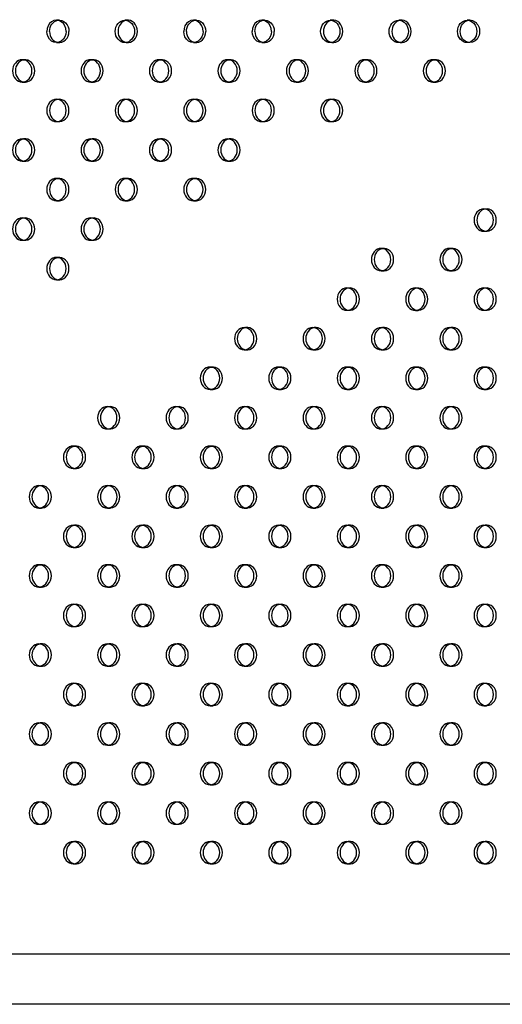
# Model space of a CAD drawing. Units: millimetres. Extents: x 16103.67 to 16112.14, y 4692.57 to 4697.2.
# Drawn here: x 16105.52 to 16105.69, y 4694.03 to 4694.38 of the extents above; entities that cross this region are included whole.
import ezdxf

# ---------------------------------------------------------------- set-up
doc = ezdxf.new("R2010")
doc.units = ezdxf.units.MM
doc.layers.add('SUPERIOR-HID', color=7, linetype='Continuous')
doc.layers.add('SUPERIOR-VIS', color=7, linetype='Continuous')

msp = doc.modelspace()

# ---------------------------------------------------------------- linework, layer by layer
at = {"layer": 'SUPERIOR-HID'}
for p, q in [((16105.53623, 4694.37773), (16105.53523, 4694.37773)), ((16105.56072, 4694.37773), (16105.55972, 4694.37773)), ((16105.58522, 4694.37773), (16105.58422, 4694.37773)), ((16105.60971, 4694.37773), (16105.60871, 4694.37773)), ((16105.63421, 4694.37773), (16105.63321, 4694.37773)), ((16105.6587, 4694.37773), (16105.6577, 4694.37773)), ((16105.68319, 4694.37773), (16105.68219, 4694.37773)), ((16105.53523, 4694.36973), (16105.53623, 4694.36973)), ((16105.56072, 4694.36973), (16105.55972, 4694.36973)), ((16105.58422, 4694.36973), (16105.58522, 4694.36973)), ((16105.60871, 4694.36973), (16105.60971, 4694.36973)), ((16105.63421, 4694.36973), (16105.63321, 4694.36973)), ((16105.6587, 4694.36973), (16105.6577, 4694.36973)), ((16105.68319, 4694.36973), (16105.68219, 4694.36973)), ((16105.52298, 4694.36359), (16105.52398, 4694.36359)), ((16105.54748, 4694.36359), (16105.54848, 4694.36359)), ((16105.57197, 4694.36359), (16105.57297, 4694.36359)), ((16105.59647, 4694.36359), (16105.59747, 4694.36359)), ((16105.62096, 4694.36359), (16105.62196, 4694.36359)), ((16105.64546, 4694.36359), (16105.64646, 4694.36359)), ((16105.66995, 4694.36359), (16105.67095, 4694.36359)), ((16105.52298, 4694.35559), (16105.52398, 4694.35559)), ((16105.54748, 4694.35559), (16105.54848, 4694.35559)), ((16105.57197, 4694.35559), (16105.57297, 4694.35559)), ((16105.59647, 4694.35559), (16105.59747, 4694.35559)), ((16105.62096, 4694.35559), (16105.62196, 4694.35559)), ((16105.64546, 4694.35559), (16105.64646, 4694.35559)), ((16105.66995, 4694.35559), (16105.67095, 4694.35559)), ((16105.53523, 4694.34945), (16105.53623, 4694.34945)), ((16105.55972, 4694.34945), (16105.56072, 4694.34945)), ((16105.58422, 4694.34945), (16105.58522, 4694.34945)), ((16105.60871, 4694.34945), (16105.60971, 4694.34945)), ((16105.63321, 4694.34945), (16105.63421, 4694.34945)), ((16105.53523, 4694.34145), (16105.53623, 4694.34145)), ((16105.55972, 4694.34145), (16105.56072, 4694.34145)), ((16105.58422, 4694.34145), (16105.58522, 4694.34145)), ((16105.60871, 4694.34145), (16105.60971, 4694.34145)), ((16105.63321, 4694.34145), (16105.63421, 4694.34145)), ((16105.52298, 4694.3353), (16105.52398, 4694.3353)), ((16105.54748, 4694.3353), (16105.54848, 4694.3353)), ((16105.57197, 4694.3353), (16105.57297, 4694.3353)), ((16105.59647, 4694.3353), (16105.59747, 4694.3353)), ((16105.52298, 4694.3273), (16105.52398, 4694.3273)), ((16105.54748, 4694.3273), (16105.54848, 4694.3273)), ((16105.57197, 4694.3273), (16105.57297, 4694.3273)), ((16105.59647, 4694.3273), (16105.59747, 4694.3273)), ((16105.53523, 4694.32116), (16105.53623, 4694.32116)), ((16105.55972, 4694.32116), (16105.56072, 4694.32116)), ((16105.58422, 4694.32116), (16105.58522, 4694.32116)), ((16105.53523, 4694.31316), (16105.53623, 4694.31316)), ((16105.55972, 4694.31316), (16105.56072, 4694.31316)), ((16105.58422, 4694.31316), (16105.58522, 4694.31316)), ((16105.68814, 4694.31024), (16105.68914, 4694.31024)), ((16105.52298, 4694.30702), (16105.52398, 4694.30702)), ((16105.54748, 4694.30702), (16105.54848, 4694.30702)), ((16105.68814, 4694.30224), (16105.68914, 4694.30224)), ((16105.52298, 4694.29902), (16105.52398, 4694.29902)), ((16105.54748, 4694.29902), (16105.54848, 4694.29902)), ((16105.6514, 4694.2961), (16105.6524, 4694.2961)), ((16105.6759, 4694.2961), (16105.6769, 4694.2961)), ((16105.53523, 4694.29288), (16105.53623, 4694.29288)), ((16105.6514, 4694.2881), (16105.6524, 4694.2881)), ((16105.6759, 4694.2881), (16105.6769, 4694.2881)), ((16105.53523, 4694.28488), (16105.53623, 4694.28488)), ((16105.63916, 4694.28196), (16105.64016, 4694.28196)), ((16105.66365, 4694.28195), (16105.66465, 4694.28195)), ((16105.68814, 4694.28196), (16105.68914, 4694.28196)), ((16105.63916, 4694.27396), (16105.64016, 4694.27396)), ((16105.66365, 4694.27395), (16105.66465, 4694.27395)), ((16105.68814, 4694.27396), (16105.68914, 4694.27396)), ((16105.60241, 4694.26781), (16105.60341, 4694.26781)), ((16105.62691, 4694.26782), (16105.62791, 4694.26782)), ((16105.6514, 4694.26781), (16105.6524, 4694.26781)), ((16105.6759, 4694.26781), (16105.6769, 4694.26781)), ((16105.60241, 4694.25981), (16105.60341, 4694.25981)), ((16105.62691, 4694.25982), (16105.62791, 4694.25982)), ((16105.6514, 4694.25981), (16105.6524, 4694.25981)), ((16105.6759, 4694.25981), (16105.6769, 4694.25981)), ((16105.59017, 4694.25367), (16105.59117, 4694.25367)), ((16105.61466, 4694.25367), (16105.61566, 4694.25367)), ((16105.63916, 4694.25367), (16105.64016, 4694.25367)), ((16105.66365, 4694.25367), (16105.66465, 4694.25367)), ((16105.68814, 4694.25367), (16105.68914, 4694.25367)), ((16105.59017, 4694.24567), (16105.59117, 4694.24567)), ((16105.61466, 4694.24567), (16105.61566, 4694.24567)), ((16105.63916, 4694.24567), (16105.64016, 4694.24567)), ((16105.66365, 4694.24567), (16105.66465, 4694.24567)), ((16105.68814, 4694.24567), (16105.68914, 4694.24567)), ((16105.55342, 4694.23953), (16105.55442, 4694.23953)), ((16105.57792, 4694.23953), (16105.57892, 4694.23953)), ((16105.60242, 4694.23953), (16105.60342, 4694.23953)), ((16105.62691, 4694.23953), (16105.62791, 4694.23953)), ((16105.6514, 4694.23953), (16105.6524, 4694.23953)), ((16105.6759, 4694.23953), (16105.6769, 4694.23953)), ((16105.55342, 4694.23153), (16105.55442, 4694.23153)), ((16105.57792, 4694.23153), (16105.57892, 4694.23153)), ((16105.60242, 4694.23153), (16105.60342, 4694.23153)), ((16105.62691, 4694.23153), (16105.62791, 4694.23153)), ((16105.6514, 4694.23153), (16105.6524, 4694.23153)), ((16105.6759, 4694.23153), (16105.6769, 4694.23153)), ((16105.54118, 4694.22539), (16105.54218, 4694.22539)), ((16105.56567, 4694.22539), (16105.56667, 4694.22539)), ((16105.59017, 4694.22539), (16105.59117, 4694.22539)), ((16105.61466, 4694.22539), (16105.61566, 4694.22539)), ((16105.63916, 4694.22539), (16105.64016, 4694.22539)), ((16105.66365, 4694.22539), (16105.66465, 4694.22539)), ((16105.68814, 4694.22539), (16105.68914, 4694.22539)), ((16105.54118, 4694.21739), (16105.54218, 4694.21739)), ((16105.56567, 4694.21739), (16105.56667, 4694.21739)), ((16105.59017, 4694.21739), (16105.59117, 4694.21739)), ((16105.61466, 4694.21739), (16105.61566, 4694.21739)), ((16105.63916, 4694.21739), (16105.64016, 4694.21739)), ((16105.66365, 4694.21739), (16105.66465, 4694.21739)), ((16105.68814, 4694.21739), (16105.68914, 4694.21739)), ((16105.52893, 4694.21125), (16105.52993, 4694.21125)), ((16105.55343, 4694.21125), (16105.55443, 4694.21125)), ((16105.57792, 4694.21125), (16105.57892, 4694.21125)), ((16105.60241, 4694.21125), (16105.60341, 4694.21125)), ((16105.62691, 4694.21125), (16105.62791, 4694.21125)), ((16105.6514, 4694.21125), (16105.6524, 4694.21125)), ((16105.6759, 4694.21125), (16105.6769, 4694.21125)), ((16105.52893, 4694.20325), (16105.52993, 4694.20325)), ((16105.55343, 4694.20325), (16105.55443, 4694.20325)), ((16105.57792, 4694.20325), (16105.57892, 4694.20325)), ((16105.60241, 4694.20325), (16105.60341, 4694.20325)), ((16105.62691, 4694.20325), (16105.62791, 4694.20325)), ((16105.6514, 4694.20325), (16105.6524, 4694.20325)), ((16105.6759, 4694.20325), (16105.6769, 4694.20325)), ((16105.54118, 4694.19711), (16105.54218, 4694.19711)), ((16105.56567, 4694.19711), (16105.56667, 4694.19711)), ((16105.59017, 4694.19711), (16105.59117, 4694.19711)), ((16105.61466, 4694.19711), (16105.61566, 4694.19711)), ((16105.63916, 4694.19711), (16105.64016, 4694.19711)), ((16105.66365, 4694.19711), (16105.66465, 4694.19711)), ((16105.68814, 4694.19711), (16105.68914, 4694.19711)), ((16105.54118, 4694.18911), (16105.54218, 4694.18911)), ((16105.56567, 4694.18911), (16105.56667, 4694.18911)), ((16105.59017, 4694.18911), (16105.59117, 4694.18911)), ((16105.61466, 4694.18911), (16105.61566, 4694.18911)), ((16105.63916, 4694.18911), (16105.64016, 4694.18911)), ((16105.66365, 4694.18911), (16105.66465, 4694.18911)), ((16105.68814, 4694.18911), (16105.68914, 4694.18911)), ((16105.52893, 4694.18296), (16105.52993, 4694.18296)), ((16105.55343, 4694.18296), (16105.55443, 4694.18296)), ((16105.57792, 4694.18296), (16105.57892, 4694.18296)), ((16105.60241, 4694.18296), (16105.60341, 4694.18296)), ((16105.62691, 4694.18296), (16105.62791, 4694.18296)), ((16105.6514, 4694.18296), (16105.6524, 4694.18296)), ((16105.6759, 4694.18296), (16105.6769, 4694.18296)), ((16105.52893, 4694.17496), (16105.52993, 4694.17496)), ((16105.55343, 4694.17496), (16105.55443, 4694.17496)), ((16105.57792, 4694.17496), (16105.57892, 4694.17496)), ((16105.60241, 4694.17496), (16105.60341, 4694.17496)), ((16105.62691, 4694.17496), (16105.62791, 4694.17496)), ((16105.6514, 4694.17496), (16105.6524, 4694.17496)), ((16105.6759, 4694.17496), (16105.6769, 4694.17496)), ((16105.54118, 4694.16882), (16105.54218, 4694.16882)), ((16105.56567, 4694.16882), (16105.56667, 4694.16882)), ((16105.59017, 4694.16882), (16105.59117, 4694.16882)), ((16105.61466, 4694.16882), (16105.61566, 4694.16882)), ((16105.63916, 4694.16882), (16105.64016, 4694.16882)), ((16105.66365, 4694.16882), (16105.66465, 4694.16882)), ((16105.68814, 4694.16882), (16105.68914, 4694.16882)), ((16105.54118, 4694.16082), (16105.54218, 4694.16082)), ((16105.56567, 4694.16082), (16105.56667, 4694.16082)), ((16105.59017, 4694.16082), (16105.59117, 4694.16082)), ((16105.61466, 4694.16082), (16105.61566, 4694.16082)), ((16105.63916, 4694.16082), (16105.64016, 4694.16082)), ((16105.66365, 4694.16082), (16105.66465, 4694.16082)), ((16105.68814, 4694.16082), (16105.68914, 4694.16082)), ((16105.52893, 4694.15468), (16105.52993, 4694.15468)), ((16105.55342, 4694.15468), (16105.55442, 4694.15468)), ((16105.57792, 4694.15468), (16105.57892, 4694.15468)), ((16105.60242, 4694.15468), (16105.60342, 4694.15468)), ((16105.62691, 4694.15468), (16105.62791, 4694.15468)), ((16105.6514, 4694.15468), (16105.6524, 4694.15468)), ((16105.6759, 4694.15468), (16105.6769, 4694.15468)), ((16105.52893, 4694.14668), (16105.52993, 4694.14668)), ((16105.55342, 4694.14668), (16105.55442, 4694.14668)), ((16105.57792, 4694.14668), (16105.57892, 4694.14668)), ((16105.60242, 4694.14668), (16105.60342, 4694.14668)), ((16105.62691, 4694.14668), (16105.62791, 4694.14668)), ((16105.6514, 4694.14668), (16105.6524, 4694.14668)), ((16105.6759, 4694.14668), (16105.6769, 4694.14668)), ((16105.54118, 4694.14054), (16105.54218, 4694.14054)), ((16105.56567, 4694.14054), (16105.56667, 4694.14054)), ((16105.59017, 4694.14054), (16105.59117, 4694.14054)), ((16105.61466, 4694.14054), (16105.61566, 4694.14054)), ((16105.63916, 4694.14054), (16105.64016, 4694.14054)), ((16105.66365, 4694.14054), (16105.66465, 4694.14054)), ((16105.68814, 4694.14054), (16105.68914, 4694.14054)), ((16105.54118, 4694.13254), (16105.54218, 4694.13254)), ((16105.56567, 4694.13254), (16105.56667, 4694.13254)), ((16105.59017, 4694.13254), (16105.59117, 4694.13254)), ((16105.61466, 4694.13254), (16105.61566, 4694.13254)), ((16105.63916, 4694.13254), (16105.64016, 4694.13254)), ((16105.66365, 4694.13254), (16105.66465, 4694.13254)), ((16105.68814, 4694.13254), (16105.68914, 4694.13254)), ((16105.52893, 4694.1264), (16105.52993, 4694.1264)), ((16105.55343, 4694.1264), (16105.55443, 4694.1264)), ((16105.57792, 4694.1264), (16105.57892, 4694.1264)), ((16105.60241, 4694.1264), (16105.60341, 4694.1264)), ((16105.62691, 4694.1264), (16105.62791, 4694.1264)), ((16105.6514, 4694.1264), (16105.6524, 4694.1264)), ((16105.6759, 4694.1264), (16105.6769, 4694.1264)), ((16105.52893, 4694.1184), (16105.52993, 4694.1184)), ((16105.55343, 4694.1184), (16105.55443, 4694.1184)), ((16105.57792, 4694.1184), (16105.57892, 4694.1184)), ((16105.60241, 4694.1184), (16105.60341, 4694.1184)), ((16105.62691, 4694.1184), (16105.62791, 4694.1184)), ((16105.6514, 4694.1184), (16105.6524, 4694.1184)), ((16105.6759, 4694.1184), (16105.6769, 4694.1184)), ((16105.54118, 4694.11226), (16105.54218, 4694.11226)), ((16105.56567, 4694.11226), (16105.56667, 4694.11226)), ((16105.59017, 4694.11225), (16105.59117, 4694.11225)), ((16105.61466, 4694.11226), (16105.61566, 4694.11226)), ((16105.63916, 4694.11226), (16105.64016, 4694.11226)), ((16105.66365, 4694.11225), (16105.66465, 4694.11225)), ((16105.68814, 4694.11226), (16105.68914, 4694.11226)), ((16105.54118, 4694.10426), (16105.54218, 4694.10426)), ((16105.56567, 4694.10426), (16105.56667, 4694.10426)), ((16105.59017, 4694.10425), (16105.59117, 4694.10425)), ((16105.61466, 4694.10426), (16105.61566, 4694.10426)), ((16105.63916, 4694.10426), (16105.64016, 4694.10426)), ((16105.66365, 4694.10425), (16105.66465, 4694.10425)), ((16105.68814, 4694.10426), (16105.68914, 4694.10426)), ((16105.52893, 4694.09811), (16105.52993, 4694.09811)), ((16105.55343, 4694.09811), (16105.55443, 4694.09811)), ((16105.57792, 4694.09811), (16105.57892, 4694.09811)), ((16105.60241, 4694.09811), (16105.60341, 4694.09811)), ((16105.62691, 4694.09811), (16105.62791, 4694.09811)), ((16105.6514, 4694.09811), (16105.6524, 4694.09811)), ((16105.6759, 4694.09811), (16105.6769, 4694.09811)), ((16105.52893, 4694.09011), (16105.52993, 4694.09011)), ((16105.55343, 4694.09011), (16105.55443, 4694.09011)), ((16105.57792, 4694.09011), (16105.57892, 4694.09011)), ((16105.60241, 4694.09011), (16105.60341, 4694.09011)), ((16105.62691, 4694.09011), (16105.62791, 4694.09011)), ((16105.6514, 4694.09011), (16105.6524, 4694.09011)), ((16105.6759, 4694.09011), (16105.6769, 4694.09011)), ((16105.54118, 4694.08397), (16105.54218, 4694.08397)), ((16105.56567, 4694.08397), (16105.56667, 4694.08397)), ((16105.59017, 4694.08397), (16105.59117, 4694.08397)), ((16105.61466, 4694.08397), (16105.61566, 4694.08397)), ((16105.63916, 4694.08397), (16105.64016, 4694.08397)), ((16105.66365, 4694.08397), (16105.66465, 4694.08397)), ((16105.68814, 4694.08397), (16105.68914, 4694.08397)), ((16105.54118, 4694.07597), (16105.54218, 4694.07597)), ((16105.56567, 4694.07597), (16105.56667, 4694.07597)), ((16105.59017, 4694.07597), (16105.59117, 4694.07597)), ((16105.61466, 4694.07597), (16105.61566, 4694.07597)), ((16105.63916, 4694.07597), (16105.64016, 4694.07597)), ((16105.66365, 4694.07597), (16105.66465, 4694.07597)), ((16105.68814, 4694.07597), (16105.68914, 4694.07597)), ((16105.10386, 4694.04373), (16106.4429, 4694.04373)), ((16106.43699, 4694.02573), (16105.06677, 4694.02573))]:
    msp.add_line(p, q, dxfattribs=at)
at = {"layer": 'SUPERIOR-HID', "extrusion": (0, 0, -1)}
for centre, major_axis, start_param, end_param in [((16105.53623, 4694.37373), (0, 0.004), -0.144843, 1.57135), ((16105.58522, 4694.37373), (0, 0.004), -0.144843, 1.57135), ((16105.60971, 4694.37373), (0, 0.004), -0.144843, 1.57135), ((16105.68319, 4694.37373), (0, 0.004), -0.144843, 3.141593), ((16105.68319, 4694.37373), (0, -0.004), 0, 0.144843)]:
    msp.add_ellipse(centre, major_axis=major_axis, ratio=0.866025, start_param=start_param, end_param=end_param, dxfattribs=at)
at = {"layer": 'SUPERIOR-HID'}
for centre, major_axis, start_param, end_param in [((16105.56072, 4694.37373), (0, 0.004), -1.570796, 0.144843), ((16105.63421, 4694.37373), (0, 0.004), -1.570796, 0.144843), ((16105.6587, 4694.37373), (0, 0.004), -1.570796, 0.144843), ((16105.53623, 4694.37373), (0, -0.004), -0.144843, 1.57135), ((16105.56072, 4694.37373), (0, -0.004), -0.144843, 1.570796), ((16105.58522, 4694.37373), (0, -0.004), -0.144843, 1.57135), ((16105.60971, 4694.37373), (0, -0.004), -0.144843, 1.57135), ((16105.63421, 4694.37373), (0, -0.004), -0.144843, 1.570796), ((16105.6587, 4694.37373), (0, -0.004), -0.144843, 1.570796), ((16105.52398, 4694.35959), (0, 0.004), -1.570796, 0.144843), ((16105.54848, 4694.35959), (0, 0.004), -1.570796, 0.144843), ((16105.57297, 4694.35959), (0, 0.004), -1.570796, 0.144843), ((16105.59747, 4694.35959), (0, 0.004), -1.570796, 0.144843), ((16105.62196, 4694.35959), (0, 0.004), -1.570796, 0.144843), ((16105.64646, 4694.35959), (0, 0.004), -1.570796, 0.144843), ((16105.67095, 4694.35959), (0, 0.004), -1.570796, 0.144843), ((16105.52398, 4694.35959), (0, -0.004), -0.144843, 1.570796), ((16105.54848, 4694.35959), (0, -0.004), -0.144843, 1.570796), ((16105.57297, 4694.35959), (0, -0.004), -0.144843, 1.570796), ((16105.59747, 4694.35959), (0, -0.004), -0.144843, 1.570796), ((16105.62196, 4694.35959), (0, -0.004), -0.144843, 1.570796), ((16105.64646, 4694.35959), (0, -0.004), -0.144843, 1.570796), ((16105.67095, 4694.35959), (0, -0.004), -0.144843, 1.570796), ((16105.53623, 4694.34545), (0, 0.004), -1.570796, 0.144843), ((16105.56072, 4694.34545), (0, 0.004), -1.570796, 0.144843), ((16105.58522, 4694.34545), (0, 0.004), -1.570796, 0.144843), ((16105.60971, 4694.34545), (0, 0.004), -1.570796, 0.144843), ((16105.63421, 4694.34545), (0, 0.004), -1.570796, 0.144843), ((16105.53623, 4694.34545), (0, -0.004), -0.144843, 1.570796), ((16105.56072, 4694.34545), (0, -0.004), -0.144843, 1.570796), ((16105.58522, 4694.34545), (0, -0.004), -0.144843, 1.570796), ((16105.60971, 4694.34545), (0, -0.004), -0.144843, 1.570796), ((16105.63421, 4694.34545), (0, -0.004), -0.144843, 1.570796), ((16105.52398, 4694.3313), (0, 0.004), -1.570796, 0.144843), ((16105.54848, 4694.3313), (0, 0.004), -1.570796, 0.144843), ((16105.57297, 4694.3313), (0, 0.004), -1.570796, 0.144843), ((16105.59747, 4694.3313), (0, 0.004), -1.570796, 0.144843), ((16105.52398, 4694.3313), (0, -0.004), -0.144843, 1.570796), ((16105.54848, 4694.3313), (0, -0.004), -0.144843, 1.570796), ((16105.57297, 4694.3313), (0, -0.004), -0.144843, 1.570796), ((16105.59747, 4694.3313), (0, -0.004), -0.144843, 1.570796), ((16105.53623, 4694.31716), (0, 0.004), -1.570796, 0.144843), ((16105.56072, 4694.31716), (0, 0.004), -1.570796, 0.144843), ((16105.58522, 4694.31716), (0, 0.004), -1.570796, 0.144843), ((16105.53623, 4694.31716), (0, -0.004), -0.144843, 1.570796), ((16105.56072, 4694.31716), (0, -0.004), -0.144843, 1.570796), ((16105.58522, 4694.31716), (0, -0.004), -0.144843, 1.570796), ((16105.68914, 4694.30624), (0, 0.004), -1.570796, 0.144843), ((16105.52398, 4694.30302), (0, 0.004), -1.570796, 0.144843), ((16105.54848, 4694.30302), (0, 0.004), -1.570796, 0.144843), ((16105.68914, 4694.30624), (0, -0.004), -0.144843, 1.570796), ((16105.52398, 4694.30302), (0, -0.004), -0.144843, 1.570796), ((16105.54848, 4694.30302), (0, -0.004), -0.144843, 1.570796), ((16105.6524, 4694.2921), (0, 0.004), -1.570796, 0.144843), ((16105.6769, 4694.2921), (0, 0.004), -1.570796, 0.144843), ((16105.53623, 4694.28888), (0, 0.004), -1.570796, 0.144843), ((16105.6524, 4694.2921), (0, -0.004), -0.144843, 1.570796), ((16105.6769, 4694.2921), (0, -0.004), -0.144843, 1.570796), ((16105.53623, 4694.28888), (0, -0.004), -0.144843, 1.570796), ((16105.64016, 4694.27796), (0, 0.004), -1.570796, 0.144843), ((16105.66465, 4694.27795), (0, 0.004), -1.570796, 0.144843), ((16105.68914, 4694.27796), (0, 0.004), -1.570796, 0.144843), ((16105.64016, 4694.27796), (0, -0.004), -0.144843, 1.570796), ((16105.66465, 4694.27795), (0, -0.004), -0.144843, 1.570796), ((16105.68914, 4694.27796), (0, -0.004), -0.144843, 1.570796), ((16105.60341, 4694.26381), (0, 0.004), -1.570796, 0.144843), ((16105.62791, 4694.26382), (0, 0.004), -1.570796, 0.144843), ((16105.6524, 4694.26381), (0, 0.004), -1.570796, 0.144843), ((16105.6769, 4694.26381), (0, 0.004), -1.570796, 0.144843), ((16105.60341, 4694.26381), (0, -0.004), -0.144843, 1.570796), ((16105.62791, 4694.26382), (0, -0.004), -0.144843, 1.570796), ((16105.6524, 4694.26381), (0, -0.004), -0.144843, 1.570796), ((16105.6769, 4694.26381), (0, -0.004), -0.144843, 1.570796), ((16105.59117, 4694.24967), (0, 0.004), -1.570796, 0.144843), ((16105.61566, 4694.24967), (0, 0.004), -1.570796, 0.144843), ((16105.64016, 4694.24967), (0, 0.004), -1.570796, 0.144843), ((16105.66465, 4694.24967), (0, 0.004), -1.570796, 0.144843), ((16105.68914, 4694.24967), (0, 0.004), -1.570796, 0.144843), ((16105.59117, 4694.24967), (0, -0.004), -0.144843, 1.570796), ((16105.61566, 4694.24967), (0, -0.004), -0.144843, 1.570796), ((16105.64016, 4694.24967), (0, -0.004), -0.144843, 1.570796), ((16105.66465, 4694.24967), (0, -0.004), -0.144843, 1.570796), ((16105.68914, 4694.24967), (0, -0.004), -0.144843, 1.570796), ((16105.55442, 4694.23553), (0, 0.004), -1.570796, 0.144843), ((16105.57892, 4694.23553), (0, 0.004), -1.570796, 0.144843), ((16105.60342, 4694.23553), (0, 0.004), -1.570796, 0.144843), ((16105.62791, 4694.23553), (0, 0.004), -1.570796, 0.144843), ((16105.6524, 4694.23553), (0, 0.004), -1.570796, 0.144843), ((16105.6769, 4694.23553), (0, 0.004), -1.570796, 0.144843), ((16105.55442, 4694.23553), (0, -0.004), -0.144843, 1.570796), ((16105.57892, 4694.23553), (0, -0.004), -0.144843, 1.570796), ((16105.60342, 4694.23553), (0, -0.004), -0.144843, 1.570796), ((16105.62791, 4694.23553), (0, -0.004), -0.144843, 1.570796), ((16105.6524, 4694.23553), (0, -0.004), -0.144843, 1.570796), ((16105.6769, 4694.23553), (0, -0.004), -0.144843, 1.570796), ((16105.54218, 4694.22139), (0, 0.004), -1.570796, 0.144843), ((16105.56667, 4694.22139), (0, 0.004), -1.570796, 0.144843), ((16105.59117, 4694.22139), (0, 0.004), -1.570796, 0.144843), ((16105.61566, 4694.22139), (0, 0.004), -1.570796, 0.144843), ((16105.64016, 4694.22139), (0, 0.004), -1.570796, 0.144843), ((16105.66465, 4694.22139), (0, 0.004), -1.570796, 0.144843), ((16105.68914, 4694.22139), (0, 0.004), -1.570796, 0.144843), ((16105.54218, 4694.22139), (0, -0.004), -0.144843, 1.570796), ((16105.56667, 4694.22139), (0, -0.004), -0.144843, 1.570796), ((16105.59117, 4694.22139), (0, -0.004), -0.144843, 1.570796), ((16105.61566, 4694.22139), (0, -0.004), -0.144843, 1.570796), ((16105.64016, 4694.22139), (0, -0.004), -0.144843, 1.570796), ((16105.66465, 4694.22139), (0, -0.004), -0.144843, 1.570796), ((16105.68914, 4694.22139), (0, -0.004), -0.144843, 1.570796), ((16105.52993, 4694.20725), (0, 0.004), -1.570796, 0.144843), ((16105.55443, 4694.20725), (0, 0.004), -1.570796, 0.144843), ((16105.57892, 4694.20725), (0, 0.004), -1.570796, 0.144843), ((16105.60341, 4694.20725), (0, 0.004), -1.570796, 0.144843), ((16105.62791, 4694.20725), (0, 0.004), -1.570796, 0.144843), ((16105.6524, 4694.20725), (0, 0.004), -1.570796, 0.144843), ((16105.6769, 4694.20725), (0, 0.004), -1.570796, 0.144843), ((16105.52993, 4694.20725), (0, -0.004), -0.144843, 1.570796), ((16105.55443, 4694.20725), (0, -0.004), -0.144843, 1.570796), ((16105.57892, 4694.20725), (0, -0.004), -0.144843, 1.570796), ((16105.60341, 4694.20725), (0, -0.004), -0.144843, 1.570796), ((16105.62791, 4694.20725), (0, -0.004), -0.144843, 1.570796), ((16105.6524, 4694.20725), (0, -0.004), -0.144843, 1.570796), ((16105.6769, 4694.20725), (0, -0.004), -0.144843, 1.570796), ((16105.54218, 4694.19311), (0, 0.004), -1.570796, 0.144843), ((16105.56667, 4694.19311), (0, 0.004), -1.570796, 0.144843), ((16105.59117, 4694.19311), (0, 0.004), -1.570796, 0.144843), ((16105.61566, 4694.19311), (0, 0.004), -1.570796, 0.144843), ((16105.64016, 4694.19311), (0, 0.004), -1.570796, 0.144843), ((16105.66465, 4694.19311), (0, 0.004), -1.570796, 0.144843), ((16105.68914, 4694.19311), (0, 0.004), -1.570796, 0.144843), ((16105.54218, 4694.19311), (0, -0.004), -0.144843, 1.570796), ((16105.56667, 4694.19311), (0, -0.004), -0.144843, 1.570796), ((16105.59117, 4694.19311), (0, -0.004), -0.144843, 1.570796), ((16105.61566, 4694.19311), (0, -0.004), -0.144843, 1.570796), ((16105.64016, 4694.19311), (0, -0.004), -0.144843, 1.570796), ((16105.66465, 4694.19311), (0, -0.004), -0.144843, 1.570796), ((16105.68914, 4694.19311), (0, -0.004), -0.144843, 1.570796), ((16105.52993, 4694.17896), (0, 0.004), -1.570796, 0.144843), ((16105.55443, 4694.17896), (0, 0.004), -1.570796, 0.144843), ((16105.57892, 4694.17896), (0, 0.004), -1.570796, 0.144843), ((16105.60341, 4694.17896), (0, 0.004), -1.570796, 0.144843), ((16105.62791, 4694.17896), (0, 0.004), -1.570796, 0.144843), ((16105.6524, 4694.17896), (0, 0.004), -1.570796, 0.144843), ((16105.6769, 4694.17896), (0, 0.004), -1.570796, 0.144843), ((16105.52993, 4694.17896), (0, -0.004), -0.144843, 1.570796), ((16105.55443, 4694.17896), (0, -0.004), -0.144843, 1.570796), ((16105.57892, 4694.17896), (0, -0.004), -0.144843, 1.570796), ((16105.60341, 4694.17896), (0, -0.004), -0.144843, 1.570796), ((16105.62791, 4694.17896), (0, -0.004), -0.144843, 1.570796), ((16105.6524, 4694.17896), (0, -0.004), -0.144843, 1.570796), ((16105.6769, 4694.17896), (0, -0.004), -0.144843, 1.570796), ((16105.54218, 4694.16482), (0, 0.004), -1.570796, 0.144843), ((16105.56667, 4694.16482), (0, 0.004), -1.570796, 0.144843), ((16105.59117, 4694.16482), (0, 0.004), -1.570796, 0.144843), ((16105.61566, 4694.16482), (0, 0.004), -1.570796, 0.144843), ((16105.64016, 4694.16482), (0, 0.004), -1.570796, 0.144843), ((16105.66465, 4694.16482), (0, 0.004), -1.570796, 0.144843), ((16105.68914, 4694.16482), (0, 0.004), -1.570796, 0.144843), ((16105.54218, 4694.16482), (0, -0.004), -0.144843, 1.570796), ((16105.56667, 4694.16482), (0, -0.004), -0.144843, 1.570796), ((16105.59117, 4694.16482), (0, -0.004), -0.144843, 1.570796), ((16105.61566, 4694.16482), (0, -0.004), -0.144843, 1.570796), ((16105.64016, 4694.16482), (0, -0.004), -0.144843, 1.570796), ((16105.66465, 4694.16482), (0, -0.004), -0.144843, 1.570796), ((16105.68914, 4694.16482), (0, -0.004), -0.144843, 1.570796), ((16105.52993, 4694.15068), (0, 0.004), -1.570796, 0.144843), ((16105.55442, 4694.15068), (0, 0.004), -1.570796, 0.144843), ((16105.57892, 4694.15068), (0, 0.004), -1.570796, 0.144843), ((16105.60342, 4694.15068), (0, 0.004), -1.570796, 0.144843), ((16105.62791, 4694.15068), (0, 0.004), -1.570796, 0.144843), ((16105.6524, 4694.15068), (0, 0.004), -1.570796, 0.144843), ((16105.6769, 4694.15068), (0, 0.004), -1.570796, 0.144843), ((16105.52993, 4694.15068), (0, -0.004), -0.144843, 1.570796), ((16105.55442, 4694.15068), (0, -0.004), -0.144843, 1.570796), ((16105.57892, 4694.15068), (0, -0.004), -0.144843, 1.570796), ((16105.60342, 4694.15068), (0, -0.004), -0.144843, 1.570796), ((16105.62791, 4694.15068), (0, -0.004), -0.144843, 1.570796), ((16105.6524, 4694.15068), (0, -0.004), -0.144843, 1.570796), ((16105.6769, 4694.15068), (0, -0.004), -0.144843, 1.570796), ((16105.54218, 4694.13654), (0, 0.004), -1.570796, 0.144843), ((16105.56667, 4694.13654), (0, 0.004), -1.570796, 0.144843), ((16105.59117, 4694.13654), (0, 0.004), -1.570796, 0.144843), ((16105.61566, 4694.13654), (0, 0.004), -1.570796, 0.144843), ((16105.64016, 4694.13654), (0, 0.004), -1.570796, 0.144843), ((16105.66465, 4694.13654), (0, 0.004), -1.570796, 0.144843), ((16105.68914, 4694.13654), (0, 0.004), -1.570796, 0.144843), ((16105.54218, 4694.13654), (0, -0.004), -0.144843, 1.570796), ((16105.56667, 4694.13654), (0, -0.004), -0.144843, 1.570796), ((16105.59117, 4694.13654), (0, -0.004), -0.144843, 1.570796), ((16105.61566, 4694.13654), (0, -0.004), -0.144843, 1.570796), ((16105.64016, 4694.13654), (0, -0.004), -0.144843, 1.570796), ((16105.66465, 4694.13654), (0, -0.004), -0.144843, 1.570796), ((16105.68914, 4694.13654), (0, -0.004), -0.144843, 1.570796), ((16105.52993, 4694.1224), (0, 0.004), -1.570796, 0.144843), ((16105.55443, 4694.1224), (0, 0.004), -1.570796, 0.144843), ((16105.57892, 4694.1224), (0, 0.004), -1.570796, 0.144843), ((16105.60341, 4694.1224), (0, 0.004), -1.570796, 0.144843), ((16105.62791, 4694.1224), (0, 0.004), -1.570796, 0.144843), ((16105.6524, 4694.1224), (0, 0.004), -1.570796, 0.144843), ((16105.6769, 4694.1224), (0, 0.004), -1.570796, 0.144843), ((16105.52993, 4694.1224), (0, -0.004), -0.144843, 1.570796), ((16105.55443, 4694.1224), (0, -0.004), -0.144843, 1.570796), ((16105.57892, 4694.1224), (0, -0.004), -0.144843, 1.570796), ((16105.60341, 4694.1224), (0, -0.004), -0.144843, 1.570796), ((16105.62791, 4694.1224), (0, -0.004), -0.144843, 1.570796), ((16105.6524, 4694.1224), (0, -0.004), -0.144843, 1.570796), ((16105.6769, 4694.1224), (0, -0.004), -0.144843, 1.570796), ((16105.54218, 4694.10826), (0, 0.004), -1.570796, 0.144843), ((16105.56667, 4694.10826), (0, 0.004), -1.570796, 0.144843), ((16105.59117, 4694.10825), (0, 0.004), -1.570796, 0.144843), ((16105.61566, 4694.10826), (0, 0.004), -1.570796, 0.144843), ((16105.64016, 4694.10826), (0, 0.004), -1.570796, 0.144843), ((16105.66465, 4694.10825), (0, 0.004), -1.570796, 0.144843), ((16105.68914, 4694.10826), (0, 0.004), -1.570796, 0.144843), ((16105.54218, 4694.10826), (0, -0.004), -0.144843, 1.570796), ((16105.56667, 4694.10826), (0, -0.004), -0.144843, 1.570796), ((16105.59117, 4694.10825), (0, -0.004), -0.144843, 1.570796), ((16105.61566, 4694.10826), (0, -0.004), -0.144843, 1.570796), ((16105.64016, 4694.10826), (0, -0.004), -0.144843, 1.570796), ((16105.66465, 4694.10825), (0, -0.004), -0.144843, 1.570796), ((16105.68914, 4694.10826), (0, -0.004), -0.144843, 1.570796), ((16105.52993, 4694.09411), (0, 0.004), -1.570796, 0.144843), ((16105.55443, 4694.09411), (0, 0.004), -1.570796, 0.144843), ((16105.57892, 4694.09411), (0, 0.004), -1.570796, 0.144843), ((16105.60341, 4694.09411), (0, 0.004), -1.570796, 0.144843), ((16105.62791, 4694.09411), (0, 0.004), -1.570796, 0.144843), ((16105.6524, 4694.09411), (0, 0.004), -1.570796, 0.144843), ((16105.6769, 4694.09411), (0, 0.004), -1.570796, 0.144843), ((16105.52993, 4694.09411), (0, -0.004), -0.144843, 1.570796), ((16105.55443, 4694.09411), (0, -0.004), -0.144843, 1.570796), ((16105.57892, 4694.09411), (0, -0.004), -0.144843, 1.570796), ((16105.60341, 4694.09411), (0, -0.004), -0.144843, 1.570796), ((16105.62791, 4694.09411), (0, -0.004), -0.144843, 1.570796), ((16105.6524, 4694.09411), (0, -0.004), -0.144843, 1.570796), ((16105.6769, 4694.09411), (0, -0.004), -0.144843, 1.570796), ((16105.54218, 4694.07997), (0, 0.004), -1.570796, 0.144843), ((16105.56667, 4694.07997), (0, 0.004), -1.570796, 0.144843), ((16105.59117, 4694.07997), (0, 0.004), -1.570796, 0.144843), ((16105.61566, 4694.07997), (0, 0.004), -1.570796, 0.144843), ((16105.64016, 4694.07997), (0, 0.004), -1.570796, 0.144843), ((16105.66465, 4694.07997), (0, 0.004), -1.570796, 0.144843), ((16105.68914, 4694.07997), (0, 0.004), -1.570796, 0.144843), ((16105.54218, 4694.07997), (0, -0.004), -0.144843, 1.570796), ((16105.56667, 4694.07997), (0, -0.004), -0.144843, 1.570796), ((16105.59117, 4694.07997), (0, -0.004), -0.144843, 1.570796), ((16105.61566, 4694.07997), (0, -0.004), -0.144843, 1.570796), ((16105.64016, 4694.07997), (0, -0.004), -0.144843, 1.570796), ((16105.66465, 4694.07997), (0, -0.004), -0.144843, 1.570796), ((16105.68914, 4694.07997), (0, -0.004), -0.144843, 1.570796)]:
    msp.add_ellipse(centre, major_axis=major_axis, ratio=0.866025, start_param=start_param, end_param=end_param, dxfattribs=at)
at = {"layer": 'SUPERIOR-VIS'}
for centre, major_axis, start_param, end_param in [((16105.53523, 4694.37373), (0, 0.004), -1.57135, 1.57135), ((16105.55972, 4694.37373), (0, -0.004), -4.712389, 1.570796), ((16105.56072, 4694.37373), (0, 0.004), 0.144843, 2.996749), ((16105.58422, 4694.37373), (0, 0.004), -1.57135, 1.57135), ((16105.60871, 4694.37373), (0, 0.004), -1.57135, 1.57135), ((16105.63321, 4694.37373), (0, -0.004), -4.712389, 1.570796), ((16105.63421, 4694.37373), (0, 0.004), 0.144843, 2.996749), ((16105.6577, 4694.37373), (0, -0.004), -4.712389, 1.570796), ((16105.6587, 4694.37373), (0, 0.004), 0.144843, 2.996749), ((16105.68219, 4694.37373), (0, -0.004), -6.283185, 0), ((16105.53623, 4694.37373), (0, -0.004), -1.57135, -0.144843), ((16105.58522, 4694.37373), (0, -0.004), -1.57135, -0.144843), ((16105.60971, 4694.37373), (0, -0.004), -1.57135, -0.144843), ((16105.52398, 4694.35959), (0, 0.004), 0.144843, 2.996749), ((16105.54848, 4694.35959), (0, 0.004), 0.144843, 2.996749), ((16105.57297, 4694.35959), (0, 0.004), 0.144843, 2.996749), ((16105.59747, 4694.35959), (0, 0.004), 0.144843, 2.996749), ((16105.62196, 4694.35959), (0, 0.004), 0.144843, 2.996749), ((16105.64646, 4694.35959), (0, 0.004), 0.144843, 2.996749), ((16105.67095, 4694.35959), (0, 0.004), 0.144843, 2.996749), ((16105.53623, 4694.34545), (0, 0.004), 0.144843, 2.996749), ((16105.56072, 4694.34545), (0, 0.004), 0.144843, 2.996749), ((16105.58522, 4694.34545), (0, 0.004), 0.144843, 2.996749), ((16105.60971, 4694.34545), (0, 0.004), 0.144843, 2.996749), ((16105.63421, 4694.34545), (0, 0.004), 0.144843, 2.996749), ((16105.52398, 4694.3313), (0, 0.004), 0.144843, 2.996749), ((16105.54848, 4694.3313), (0, 0.004), 0.144843, 2.996749), ((16105.57297, 4694.3313), (0, 0.004), 0.144843, 2.996749), ((16105.59747, 4694.3313), (0, 0.004), 0.144843, 2.996749), ((16105.53623, 4694.31716), (0, 0.004), 0.144843, 2.996749), ((16105.56072, 4694.31716), (0, 0.004), 0.144843, 2.996749), ((16105.58522, 4694.31716), (0, 0.004), 0.144843, 2.996749), ((16105.68914, 4694.30624), (0, 0.004), 0.144843, 2.996749), ((16105.52398, 4694.30302), (0, 0.004), 0.144843, 2.996749), ((16105.54848, 4694.30302), (0, 0.004), 0.144843, 2.996749), ((16105.6524, 4694.2921), (0, 0.004), 0.144843, 2.996749), ((16105.6769, 4694.2921), (0, 0.004), 0.144843, 2.996749), ((16105.53623, 4694.28888), (0, 0.004), 0.144843, 2.996749), ((16105.64016, 4694.27796), (0, 0.004), 0.144843, 2.996749), ((16105.66465, 4694.27795), (0, 0.004), 0.144843, 2.996749), ((16105.68914, 4694.27796), (0, 0.004), 0.144843, 2.996749), ((16105.60341, 4694.26381), (0, 0.004), 0.144843, 2.996749), ((16105.62791, 4694.26382), (0, 0.004), 0.144843, 2.996749), ((16105.6524, 4694.26381), (0, 0.004), 0.144843, 2.996749), ((16105.6769, 4694.26381), (0, 0.004), 0.144843, 2.996749), ((16105.59117, 4694.24967), (0, 0.004), 0.144843, 2.996749), ((16105.61566, 4694.24967), (0, 0.004), 0.144843, 2.996749), ((16105.64016, 4694.24967), (0, 0.004), 0.144843, 2.996749), ((16105.66465, 4694.24967), (0, 0.004), 0.144843, 2.996749), ((16105.68914, 4694.24967), (0, 0.004), 0.144843, 2.996749), ((16105.55442, 4694.23553), (0, 0.004), 0.144843, 2.996749), ((16105.57892, 4694.23553), (0, 0.004), 0.144843, 2.996749), ((16105.60342, 4694.23553), (0, 0.004), 0.144843, 2.996749), ((16105.62791, 4694.23553), (0, 0.004), 0.144843, 2.996749), ((16105.6524, 4694.23553), (0, 0.004), 0.144843, 2.996749), ((16105.6769, 4694.23553), (0, 0.004), 0.144843, 2.996749), ((16105.54218, 4694.22139), (0, 0.004), 0.144843, 2.996749), ((16105.56667, 4694.22139), (0, 0.004), 0.144843, 2.996749), ((16105.59117, 4694.22139), (0, 0.004), 0.144843, 2.996749), ((16105.61566, 4694.22139), (0, 0.004), 0.144843, 2.996749), ((16105.64016, 4694.22139), (0, 0.004), 0.144843, 2.996749), ((16105.66465, 4694.22139), (0, 0.004), 0.144843, 2.996749), ((16105.68914, 4694.22139), (0, 0.004), 0.144843, 2.996749), ((16105.52993, 4694.20725), (0, 0.004), 0.144843, 2.996749), ((16105.55443, 4694.20725), (0, 0.004), 0.144843, 2.996749), ((16105.57892, 4694.20725), (0, 0.004), 0.144843, 2.996749), ((16105.60341, 4694.20725), (0, 0.004), 0.144843, 2.996749), ((16105.62791, 4694.20725), (0, 0.004), 0.144843, 2.996749), ((16105.6524, 4694.20725), (0, 0.004), 0.144843, 2.996749), ((16105.6769, 4694.20725), (0, 0.004), 0.144843, 2.996749), ((16105.54218, 4694.19311), (0, 0.004), 0.144843, 2.996749), ((16105.56667, 4694.19311), (0, 0.004), 0.144843, 2.996749), ((16105.59117, 4694.19311), (0, 0.004), 0.144843, 2.996749), ((16105.61566, 4694.19311), (0, 0.004), 0.144843, 2.996749), ((16105.64016, 4694.19311), (0, 0.004), 0.144843, 2.996749), ((16105.66465, 4694.19311), (0, 0.004), 0.144843, 2.996749), ((16105.68914, 4694.19311), (0, 0.004), 0.144843, 2.996749), ((16105.52993, 4694.17896), (0, 0.004), 0.144843, 2.996749), ((16105.55443, 4694.17896), (0, 0.004), 0.144843, 2.996749), ((16105.57892, 4694.17896), (0, 0.004), 0.144843, 2.996749), ((16105.60341, 4694.17896), (0, 0.004), 0.144843, 2.996749), ((16105.62791, 4694.17896), (0, 0.004), 0.144843, 2.996749), ((16105.6524, 4694.17896), (0, 0.004), 0.144843, 2.996749), ((16105.6769, 4694.17896), (0, 0.004), 0.144843, 2.996749), ((16105.54218, 4694.16482), (0, 0.004), 0.144843, 2.996749), ((16105.56667, 4694.16482), (0, 0.004), 0.144843, 2.996749), ((16105.59117, 4694.16482), (0, 0.004), 0.144843, 2.996749), ((16105.61566, 4694.16482), (0, 0.004), 0.144843, 2.996749), ((16105.64016, 4694.16482), (0, 0.004), 0.144843, 2.996749), ((16105.66465, 4694.16482), (0, 0.004), 0.144843, 2.996749), ((16105.68914, 4694.16482), (0, 0.004), 0.144843, 2.996749), ((16105.52993, 4694.15068), (0, 0.004), 0.144843, 2.996749), ((16105.55442, 4694.15068), (0, 0.004), 0.144843, 2.996749), ((16105.57892, 4694.15068), (0, 0.004), 0.144843, 2.996749), ((16105.60342, 4694.15068), (0, 0.004), 0.144843, 2.996749), ((16105.62791, 4694.15068), (0, 0.004), 0.144843, 2.996749), ((16105.6524, 4694.15068), (0, 0.004), 0.144843, 2.996749), ((16105.6769, 4694.15068), (0, 0.004), 0.144843, 2.996749), ((16105.54218, 4694.13654), (0, 0.004), 0.144843, 2.996749), ((16105.56667, 4694.13654), (0, 0.004), 0.144843, 2.996749), ((16105.59117, 4694.13654), (0, 0.004), 0.144843, 2.996749), ((16105.61566, 4694.13654), (0, 0.004), 0.144843, 2.996749), ((16105.64016, 4694.13654), (0, 0.004), 0.144843, 2.996749), ((16105.66465, 4694.13654), (0, 0.004), 0.144843, 2.996749), ((16105.68914, 4694.13654), (0, 0.004), 0.144843, 2.996749), ((16105.52993, 4694.1224), (0, 0.004), 0.144843, 2.996749), ((16105.55443, 4694.1224), (0, 0.004), 0.144843, 2.996749), ((16105.57892, 4694.1224), (0, 0.004), 0.144843, 2.996749), ((16105.60341, 4694.1224), (0, 0.004), 0.144843, 2.996749), ((16105.62791, 4694.1224), (0, 0.004), 0.144843, 2.996749), ((16105.6524, 4694.1224), (0, 0.004), 0.144843, 2.996749), ((16105.6769, 4694.1224), (0, 0.004), 0.144843, 2.996749), ((16105.54218, 4694.10826), (0, 0.004), 0.144843, 2.996749), ((16105.56667, 4694.10826), (0, 0.004), 0.144843, 2.996749), ((16105.59117, 4694.10825), (0, 0.004), 0.144843, 2.996749), ((16105.61566, 4694.10826), (0, 0.004), 0.144843, 2.996749), ((16105.64016, 4694.10826), (0, 0.004), 0.144843, 2.996749), ((16105.66465, 4694.10825), (0, 0.004), 0.144843, 2.996749), ((16105.68914, 4694.10826), (0, 0.004), 0.144843, 2.996749), ((16105.52993, 4694.09411), (0, 0.004), 0.144843, 2.996749), ((16105.55443, 4694.09411), (0, 0.004), 0.144843, 2.996749), ((16105.57892, 4694.09411), (0, 0.004), 0.144843, 2.996749), ((16105.60341, 4694.09411), (0, 0.004), 0.144843, 2.996749), ((16105.62791, 4694.09411), (0, 0.004), 0.144843, 2.996749), ((16105.6524, 4694.09411), (0, 0.004), 0.144843, 2.996749), ((16105.6769, 4694.09411), (0, 0.004), 0.144843, 2.996749), ((16105.54218, 4694.07997), (0, 0.004), 0.144843, 2.996749), ((16105.56667, 4694.07997), (0, 0.004), 0.144843, 2.996749), ((16105.59117, 4694.07997), (0, 0.004), 0.144843, 2.996749), ((16105.61566, 4694.07997), (0, 0.004), 0.144843, 2.996749), ((16105.64016, 4694.07997), (0, 0.004), 0.144843, 2.996749), ((16105.66465, 4694.07997), (0, 0.004), 0.144843, 2.996749), ((16105.68914, 4694.07997), (0, 0.004), 0.144843, 2.996749)]:
    msp.add_ellipse(centre, major_axis=major_axis, ratio=0.866025, start_param=start_param, end_param=end_param, dxfattribs=at)
at = {"layer": 'SUPERIOR-VIS', "extrusion": (0, 0, -1)}
for centre, major_axis, start_param, end_param in [((16105.53623, 4694.37373), (0, 0.004), -1.57135, -0.144843), ((16105.58522, 4694.37373), (0, 0.004), -1.57135, -0.144843), ((16105.60971, 4694.37373), (0, 0.004), -1.57135, -0.144843), ((16105.68319, 4694.37373), (0, -0.004), 0.144843, 2.996749), ((16105.53523, 4694.37373), (0, -0.004), -1.57135, 1.57135), ((16105.58422, 4694.37373), (0, -0.004), -1.57135, 1.57135), ((16105.60871, 4694.37373), (0, -0.004), -1.57135, 1.57135), ((16105.52298, 4694.35959), (0, 0.004), -4.712389, 1.570796), ((16105.54748, 4694.35959), (0, 0.004), -4.712389, 1.570796), ((16105.57197, 4694.35959), (0, 0.004), -4.712389, 1.570796), ((16105.59647, 4694.35959), (0, 0.004), -4.712389, 1.570796), ((16105.62096, 4694.35959), (0, 0.004), -4.712389, 1.570796), ((16105.64546, 4694.35959), (0, 0.004), -4.712389, 1.570796), ((16105.66995, 4694.35959), (0, 0.004), -4.712389, 1.570796), ((16105.53523, 4694.34545), (0, 0.004), -4.712389, 1.570796), ((16105.55972, 4694.34545), (0, 0.004), -4.712389, 1.570796), ((16105.58422, 4694.34545), (0, 0.004), -4.712389, 1.570796), ((16105.60871, 4694.34545), (0, 0.004), -4.712389, 1.570796), ((16105.63321, 4694.34545), (0, 0.004), -4.712389, 1.570796), ((16105.52298, 4694.3313), (0, 0.004), -4.712389, 1.570796), ((16105.54748, 4694.3313), (0, 0.004), -4.712389, 1.570796), ((16105.57197, 4694.3313), (0, 0.004), -4.712389, 1.570796), ((16105.59647, 4694.3313), (0, 0.004), -4.712389, 1.570796), ((16105.53523, 4694.31716), (0, 0.004), -4.712389, 1.570796), ((16105.55972, 4694.31716), (0, 0.004), -4.712389, 1.570796), ((16105.58422, 4694.31716), (0, 0.004), -4.712389, 1.570796), ((16105.68814, 4694.30624), (0, 0.004), -4.712389, 1.570796), ((16105.52298, 4694.30302), (0, 0.004), -4.712389, 1.570796), ((16105.54748, 4694.30302), (0, 0.004), -4.712389, 1.570796), ((16105.6514, 4694.2921), (0, 0.004), -4.712389, 1.570796), ((16105.6759, 4694.2921), (0, 0.004), -4.712389, 1.570796), ((16105.53523, 4694.28888), (0, 0.004), -4.712389, 1.570796), ((16105.63916, 4694.27796), (0, 0.004), -4.712389, 1.570796), ((16105.66365, 4694.27795), (0, 0.004), -4.712389, 1.570796), ((16105.68814, 4694.27796), (0, 0.004), -4.712389, 1.570796), ((16105.60241, 4694.26381), (0, 0.004), -4.712389, 1.570796), ((16105.62691, 4694.26382), (0, 0.004), -4.712389, 1.570796), ((16105.6514, 4694.26381), (0, 0.004), -4.712389, 1.570796), ((16105.6759, 4694.26381), (0, 0.004), -4.712389, 1.570796), ((16105.59017, 4694.24967), (0, 0.004), -4.712389, 1.570796), ((16105.61466, 4694.24967), (0, 0.004), -4.712389, 1.570796), ((16105.63916, 4694.24967), (0, 0.004), -4.712389, 1.570796), ((16105.66365, 4694.24967), (0, 0.004), -4.712389, 1.570796), ((16105.68814, 4694.24967), (0, 0.004), -4.712389, 1.570796), ((16105.55342, 4694.23553), (0, 0.004), -4.712389, 1.570796), ((16105.57792, 4694.23553), (0, 0.004), -4.712389, 1.570796), ((16105.60242, 4694.23553), (0, 0.004), -4.712389, 1.570796), ((16105.62691, 4694.23553), (0, 0.004), -4.712389, 1.570796), ((16105.6514, 4694.23553), (0, 0.004), -4.712389, 1.570796), ((16105.6759, 4694.23553), (0, 0.004), -4.712389, 1.570796), ((16105.54118, 4694.22139), (0, 0.004), -4.712389, 1.570796), ((16105.56567, 4694.22139), (0, 0.004), -4.712389, 1.570796), ((16105.59017, 4694.22139), (0, 0.004), -4.712389, 1.570796), ((16105.61466, 4694.22139), (0, 0.004), -4.712389, 1.570796), ((16105.63916, 4694.22139), (0, 0.004), -4.712389, 1.570796), ((16105.66365, 4694.22139), (0, 0.004), -4.712389, 1.570796), ((16105.68814, 4694.22139), (0, 0.004), -4.712389, 1.570796), ((16105.52893, 4694.20725), (0, 0.004), -4.712389, 1.570796), ((16105.55343, 4694.20725), (0, 0.004), -4.712389, 1.570796), ((16105.57792, 4694.20725), (0, 0.004), -4.712389, 1.570796), ((16105.60241, 4694.20725), (0, 0.004), -4.712389, 1.570796), ((16105.62691, 4694.20725), (0, 0.004), -4.712389, 1.570796), ((16105.6514, 4694.20725), (0, 0.004), -4.712389, 1.570796), ((16105.6759, 4694.20725), (0, 0.004), -4.712389, 1.570796), ((16105.54118, 4694.19311), (0, 0.004), -4.712389, 1.570796), ((16105.56567, 4694.19311), (0, 0.004), -4.712389, 1.570796), ((16105.59017, 4694.19311), (0, 0.004), -4.712389, 1.570796), ((16105.61466, 4694.19311), (0, 0.004), -4.712389, 1.570796), ((16105.63916, 4694.19311), (0, 0.004), -4.712389, 1.570796), ((16105.66365, 4694.19311), (0, 0.004), -4.712389, 1.570796), ((16105.68814, 4694.19311), (0, 0.004), -4.712389, 1.570796), ((16105.52893, 4694.17896), (0, 0.004), -4.712389, 1.570796), ((16105.55343, 4694.17896), (0, 0.004), -4.712389, 1.570796), ((16105.57792, 4694.17896), (0, 0.004), -4.712389, 1.570796), ((16105.60241, 4694.17896), (0, 0.004), -4.712389, 1.570796), ((16105.62691, 4694.17896), (0, 0.004), -4.712389, 1.570796), ((16105.6514, 4694.17896), (0, 0.004), -4.712389, 1.570796), ((16105.6759, 4694.17896), (0, 0.004), -4.712389, 1.570796), ((16105.54118, 4694.16482), (0, 0.004), -4.712389, 1.570796), ((16105.56567, 4694.16482), (0, 0.004), -4.712389, 1.570796), ((16105.59017, 4694.16482), (0, 0.004), -4.712389, 1.570796), ((16105.61466, 4694.16482), (0, 0.004), -4.712389, 1.570796), ((16105.63916, 4694.16482), (0, 0.004), -4.712389, 1.570796), ((16105.66365, 4694.16482), (0, 0.004), -4.712389, 1.570796), ((16105.68814, 4694.16482), (0, 0.004), -4.712389, 1.570796), ((16105.52893, 4694.15068), (0, 0.004), -4.712389, 1.570796), ((16105.55342, 4694.15068), (0, 0.004), -4.712389, 1.570796), ((16105.57792, 4694.15068), (0, 0.004), -4.712389, 1.570796), ((16105.60242, 4694.15068), (0, 0.004), -4.712389, 1.570796), ((16105.62691, 4694.15068), (0, 0.004), -4.712389, 1.570796), ((16105.6514, 4694.15068), (0, 0.004), -4.712389, 1.570796), ((16105.6759, 4694.15068), (0, 0.004), -4.712389, 1.570796), ((16105.54118, 4694.13654), (0, 0.004), -4.712389, 1.570796), ((16105.56567, 4694.13654), (0, 0.004), -4.712389, 1.570796), ((16105.59017, 4694.13654), (0, 0.004), -4.712389, 1.570796), ((16105.61466, 4694.13654), (0, 0.004), -4.712389, 1.570796), ((16105.63916, 4694.13654), (0, 0.004), -4.712389, 1.570796), ((16105.66365, 4694.13654), (0, 0.004), -4.712389, 1.570796), ((16105.68814, 4694.13654), (0, 0.004), -4.712389, 1.570796), ((16105.52893, 4694.1224), (0, 0.004), -4.712389, 1.570796), ((16105.55343, 4694.1224), (0, 0.004), -4.712389, 1.570796), ((16105.57792, 4694.1224), (0, 0.004), -4.712389, 1.570796), ((16105.60241, 4694.1224), (0, 0.004), -4.712389, 1.570796), ((16105.62691, 4694.1224), (0, 0.004), -4.712389, 1.570796), ((16105.6514, 4694.1224), (0, 0.004), -4.712389, 1.570796), ((16105.6759, 4694.1224), (0, 0.004), -4.712389, 1.570796), ((16105.54118, 4694.10826), (0, 0.004), -4.712389, 1.570796), ((16105.56567, 4694.10826), (0, 0.004), -4.712389, 1.570796), ((16105.59017, 4694.10825), (0, 0.004), -4.712389, 1.570796), ((16105.61466, 4694.10826), (0, 0.004), -4.712389, 1.570796), ((16105.63916, 4694.10826), (0, 0.004), -4.712389, 1.570796), ((16105.66365, 4694.10825), (0, 0.004), -4.712389, 1.570796), ((16105.68814, 4694.10826), (0, 0.004), -4.712389, 1.570796), ((16105.52893, 4694.09411), (0, 0.004), -4.712389, 1.570796), ((16105.55343, 4694.09411), (0, 0.004), -4.712389, 1.570796), ((16105.57792, 4694.09411), (0, 0.004), -4.712389, 1.570796), ((16105.60241, 4694.09411), (0, 0.004), -4.712389, 1.570796), ((16105.62691, 4694.09411), (0, 0.004), -4.712389, 1.570796), ((16105.6514, 4694.09411), (0, 0.004), -4.712389, 1.570796), ((16105.6759, 4694.09411), (0, 0.004), -4.712389, 1.570796), ((16105.54118, 4694.07997), (0, 0.004), -4.712389, 1.570796), ((16105.56567, 4694.07997), (0, 0.004), -4.712389, 1.570796), ((16105.59017, 4694.07997), (0, 0.004), -4.712389, 1.570796), ((16105.61466, 4694.07997), (0, 0.004), -4.712389, 1.570796), ((16105.63916, 4694.07997), (0, 0.004), -4.712389, 1.570796), ((16105.66365, 4694.07997), (0, 0.004), -4.712389, 1.570796), ((16105.68814, 4694.07997), (0, 0.004), -4.712389, 1.570796)]:
    msp.add_ellipse(centre, major_axis=major_axis, ratio=0.866025, start_param=start_param, end_param=end_param, dxfattribs=at)

doc.saveas('drawing.dxf')
